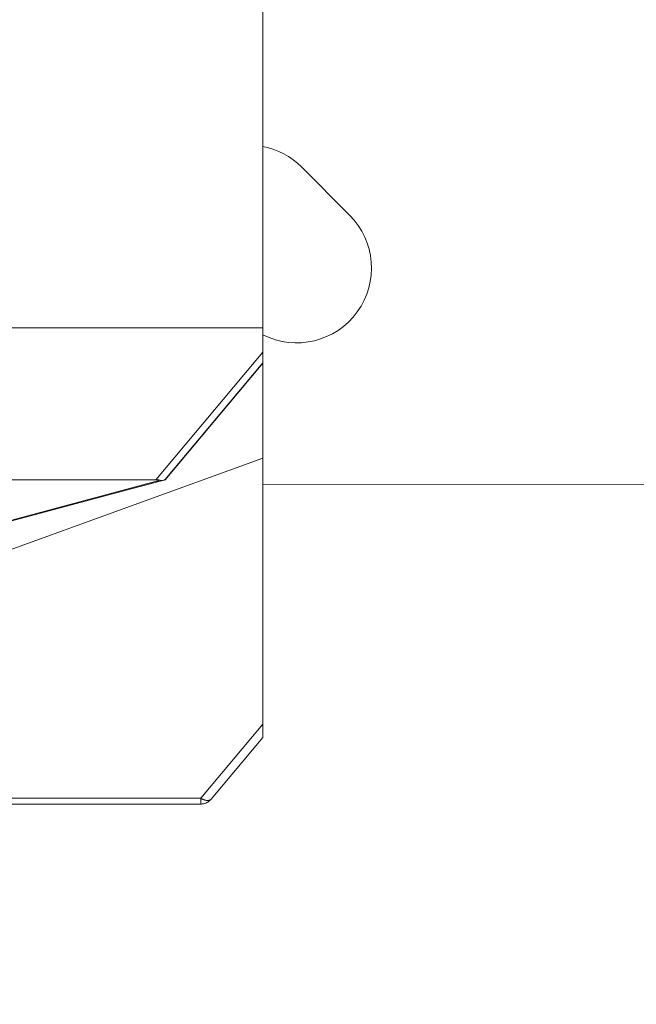
# Model space of a CAD drawing. Units: inches. Extents: x 25676 to 42011, y -46234 to -43325.
# Drawn here: x 27862 to 27952, y -46089 to -45945 of the extents above; entities that cross this region are included whole.
import ezdxf

# ---------------------------------------------------------------- set-up
doc = ezdxf.new("R2010")
doc.units = ezdxf.units.IN
doc.header["$MEASUREMENT"] = 0
doc.styles.get("Standard").update_dxf_attribs({"font": 'arial.ttf'})
doc.dimstyles.new('ISO-25', dxfattribs={"dimscale": 1.5, "dimtxt": 2.5, "dimasz": 2.5, "dimexe": 1.25, "dimexo": 0.625, "dimtad": 1, "dimtxsty": 'Standard', "dimcen": 2.5, "dimadec": 0, "dimazin": 0, "dimtfac": 1, "dimtmove": 0, "dimatfit": 3, "dimfxl": 1, "dimarcsym": 0})

# ---------------------------------------------------------------- blocks, each defined once
blk = doc.blocks.new('*D4')
at = {"color": 0, "lineweight": -2, "transparency": 16777216}
for p, q in [((26088.66, -43866.44), (26011.79, -43866.44)), ((26013.66, -46114.19), (26013.66, -43986.44)), ((26088.66, -46234.19), (26011.79, -46234.19))]:
    blk.add_line(p, q, dxfattribs=at)
at = {"color": 0, "transparency": 16777216}
for points in [[(25993.66, -43986.44), (26033.66, -43986.44), (26013.66, -43866.44)], [(25993.66, -46114.19), (26033.66, -46114.19), (26013.66, -46234.19)]]:
    blk.add_solid(points, dxfattribs=at)
at = {"layer": 'Defpoints', "color": 0, "transparency": 16777216}
for p in [(26013.66, -43866.44), (28375.4, -43866.44), (28373.15, -46234.19)]:
    blk.add_point(p, dxfattribs=at)
at = {"color": 0, "lineweight": 15, "transparency": 16777216, "insert": (25823.7, -45050.32), "char_height": 225, "attachment_point": 5, "rotation": 90}
blk.add_mtext('235', dxfattribs=at)

msp = doc.modelspace()

# ---------------------------------------------------------------- linework, layer by layer
at = {"color": 0, "linetype": 'Continuous', "lineweight": 15}
for p, q in [((27897.509, -45930.014), (27897.509, -45990.014)), ((27910.246, -45973.445), (27903.179, -45966.37)), ((27897.509, -45990.014), (27631.326, -45990.014)), ((27897.509, -45990.014), (27897.509, -45993.577)), ((27897.509, -45993.577), (27881.75, -46012.36)), ((27883.078, -46012.36), (27897.509, -45995.16)), ((27883.128, -46012.36), (27897.509, -45995.225)), ((27897.509, -45995.225), (27897.509, -45995.16)), ((27897.509, -46009.173), (27897.509, -45995.225)), ((27854.423, -46024.795), (27897.509, -46009.173)), ((27897.509, -46009.173), (27897.509, -46048.284)), ((27645.864, -46012.36), (27881.75, -46012.36)), ((27882.416, -46012.417), (27779.441, -46040.014)), ((27779.89, -46040.014), (27882.865, -46012.417)), ((27875.383, -46014.435), (27883.128, -46012.36)), ((27883.078, -46012.36), (27883.128, -46012.36)), ((28033.17, -46013.126), (27897.509, -46013.035)), ((27779.899, -46040.014), (27875.383, -46014.435)), ((27897.509, -46048.284), (27888.349, -46059.161)), ((27897.508, -46050.242), (27889.879, -46059.302)), ((27897.508, -46050.197), (27897.509, -46050.197)), ((27888.349, -46060.014), (27676.773, -46060.014)), ((27678.547, -46059.161), (27888.349, -46059.161))]:
    msp.add_line(p, q, dxfattribs=at)
for centre, start, end in [((27895.396, -45974.143), 44.96161, 78.92635), ((27902.462, -45981.218), 243.2356, 44.96161)]:
    msp.add_arc(centre, 11, start, end, dxfattribs=at)
for points, knots in [([(27897.509, -45995.16), (27897.509, -45995.16), (27897.509, -45995.158), (27897.509, -45995.153), (27897.509, -45995.149), (27897.509, -45995.139), (27897.509, -45995.133), (27897.509, -45995.12), (27897.509, -45995.112), (27897.509, -45995.087), (27897.509, -45995.067), (27897.509, -45995.024), (27897.509, -45994.999), (27897.509, -45994.947), (27897.509, -45994.92), (27897.509, -45994.861), (27897.509, -45994.83), (27897.509, -45994.766), (27897.509, -45994.733), (27897.509, -45994.665), (27897.509, -45994.629), (27897.508, -45994.52), (27897.508, -45994.444), (27897.509, -45994.325), (27897.509, -45994.284), (27897.509, -45994.201), (27897.509, -45994.16), (27897.509, -45994.032), (27897.509, -45993.944), (27897.509, -45993.764), (27897.509, -45993.671), (27897.509, -45993.577)], [0.00798751, 0.00798751, 0.00798751, 0.00798751, 0.01670949, 0.01670949, 0.02543147, 0.02543147, 0.03415345, 0.03415345, 0.04287543, 0.04287543, 0.06030316, 0.06030316, 0.07773089, 0.07773089, 0.09514998, 0.09514998, 0.11256907, 0.11256907, 0.12998566, 0.12998566, 0.14740226, 0.14740226, 0.18224209, 0.18224209, 0.19966174, 0.19966174, 0.21708139, 0.21708139, 0.2519145, 0.2519145, 0.28674769, 0.28674769, 0.28674769, 0.28674769]), ([(27897.509, -45994.72), (27897.509, -45994.708), (27897.509, -45994.698), (27897.509, -45994.684), (27897.509, -45994.681), (27897.509, -45994.681)], [0.223614412, 0.223614412, 0.223614412, 0.223614412, 0.239028115, 0.239028115, 0.254398173, 0.254398173, 0.254398173, 0.254398173]), ([(27881.75, -46012.36), (27881.802, -46012.36), (27881.855, -46012.361), (27881.937, -46012.363), (27881.965, -46012.365), (27882.021, -46012.367), (27882.05, -46012.369), (27882.107, -46012.373), (27882.136, -46012.376), (27882.194, -46012.382), (27882.223, -46012.385), (27882.267, -46012.391), (27882.281, -46012.393), (27882.309, -46012.397), (27882.323, -46012.399), (27882.364, -46012.406), (27882.391, -46012.411), (27882.416, -46012.417)], [17.8101035, 17.8101035, 17.8101035, 17.8101035, 18.0916112, 18.0916112, 18.2321966, 18.2321966, 18.3735546, 18.3735546, 18.5141611, 18.5141611, 18.6561135, 18.6561135, 18.7264848, 18.7264848, 18.796856, 18.796856, 18.9386874, 18.9386874, 18.9386874, 18.9386874]), ([(27882.416, -46012.417), (27882.497, -46012.435), (27882.576, -46012.444), (27882.726, -46012.444), (27882.798, -46012.435), (27882.865, -46012.417)], [6.02286644, 6.02286644, 6.02286644, 6.02286644, 6.397781, 6.397781, 6.77269347, 6.77269347, 6.77269347, 6.77269347]), ([(27882.865, -46012.417), (27882.886, -46012.411), (27882.906, -46012.406), (27882.932, -46012.399), (27882.94, -46012.397), (27882.957, -46012.393), (27882.964, -46012.391), (27882.986, -46012.385), (27882.998, -46012.382), (27883.02, -46012.376), (27883.029, -46012.373), (27883.045, -46012.369), (27883.051, -46012.367), (27883.062, -46012.365), (27883.066, -46012.363), (27883.075, -46012.361), (27883.078, -46012.36), (27883.078, -46012.36)], [18.7609663, 18.7609663, 18.7609663, 18.7609663, 18.9026897, 18.9026897, 18.9731136, 18.9731136, 19.0435374, 19.0435374, 19.1855435, 19.1855435, 19.3261563, 19.3261563, 19.4674844, 19.4674844, 19.6080434, 19.6080434, 19.8895502, 19.8895502, 19.8895502, 19.8895502]), ([(27897.508, -46050.242), (27897.509, -46050.242), (27897.509, -46050.242), (27897.509, -46050.241), (27897.509, -46050.24), (27897.509, -46050.236), (27897.508, -46050.231), (27897.508, -46050.218), (27897.508, -46050.21), (27897.509, -46050.191), (27897.509, -46050.18), (27897.509, -46050.145), (27897.508, -46050.118), (27897.508, -46050.072), (27897.509, -46050.055), (27897.509, -46050.022), (27897.509, -46050.004), (27897.509, -46049.95), (27897.509, -46049.912), (27897.509, -46049.831), (27897.509, -46049.789), (27897.509, -46049.701), (27897.508, -46049.655), (27897.508, -46049.562), (27897.508, -46049.513), (27897.508, -46049.415), (27897.508, -46049.364), (27897.508, -46049.261), (27897.509, -46049.208), (27897.509, -46049.101), (27897.509, -46049.046), (27897.509, -46048.879), (27897.509, -46048.764), (27897.509, -46048.529), (27897.509, -46048.408), (27897.509, -46048.284)], [0.77704498, 0.77704498, 0.77704498, 0.77704498, 0.7790209, 0.7790209, 0.78450838, 0.78450838, 0.79548334, 0.79548334, 0.80639404, 0.80639404, 0.81730474, 0.81730474, 0.83912614, 0.83912614, 0.85001981, 0.85001981, 0.86091348, 0.86091348, 0.88270081, 0.88270081, 0.90448015, 0.90448015, 0.92625949, 0.92625949, 0.94804327, 0.94804327, 0.96982705, 0.96982705, 0.99161006, 0.99161006, 1.01339307, 1.01339307, 1.0569512, 1.0569512, 1.10050901, 1.10050901, 1.10050901, 1.10050901]), ([(27889.879, -46059.302), (27889.74, -46059.467), (27889.571, -46059.611), (27889.201, -46059.836), (27888.995, -46059.919), (27888.712, -46059.982), (27888.641, -46059.994), (27888.496, -46060.01), (27888.422, -46060.014), (27888.349, -46060.014)], [0, 0, 0, 0, 0.6482031, 0.6482031, 1.2983792, 1.2983792, 1.5157574, 1.5157574, 1.7357841, 1.7357841, 1.7357841, 1.7357841])]:
    msp.add_open_spline(points, degree=3, knots=knots, dxfattribs=at)
msp.add_open_spline([(27897.509, -46050.197), (27897.509, -46050.206), (27897.509, -46050.214), (27897.508, -46050.22)], degree=3, dxfattribs=at)
for points, weights in [([(27889.879, -46059.302), (27889.466, -46059.792), (27888.349, -46059.161)], [0.948958330816, 0.806059414249, 1]), ([(27888.349, -46059.161), (27888.349, -46060.014), (27888.349, -46060.014)], [0.999999999998, 0.887010833178, 1])]:
    msp.add_rational_spline(points, weights, degree=2, dxfattribs=at)

# ---------------------------------------------------------------- dimensions: what is measured, and where the dimension line sits
at = {"lineweight": 15}
dim = msp.add_linear_dim(base=(26013.661, -43866.437), p1=(28373.146, -46234.195), p2=(28375.4, -43866.437), angle=90, text='235', dimstyle='ISO-25', override={"dimtxt": 150, "dimasz": 80, "dimgap": 50, "dimfxl": 50, "dimfxlon": 1}, dxfattribs=at)
dim.commit()
dim.dimension.update_dxf_attribs({"geometry": '*D4', "text_midpoint": (25823.705, -45050.316)})

doc.saveas('drawing.dxf')
